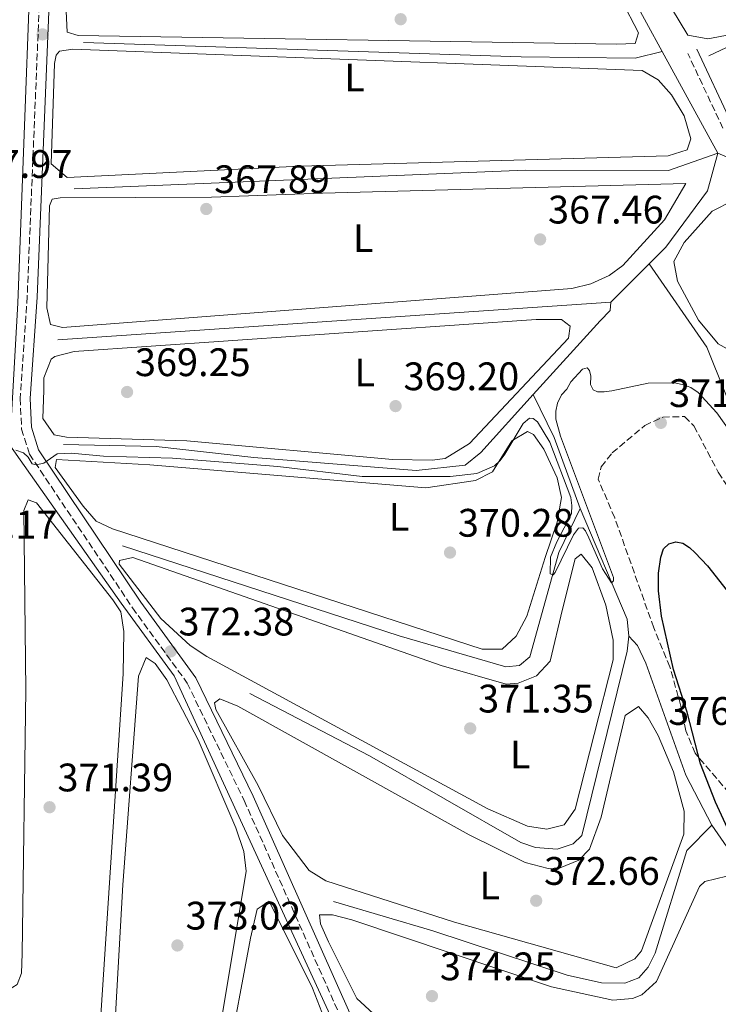
# Model space of a CAD drawing. Units: metres. Extents: x 618427 to 621895, y 4685482 to 4687853.
# Drawn here: x 619492 to 619668, y 4686127 to 4686375 of the extents above; entities that cross this region are included whole.
import ezdxf
from ezdxf.enums import TextEntityAlignment as Align

# ---------------------------------------------------------------- set-up
doc = ezdxf.new("R2010")
doc.units = ezdxf.units.M
doc.header["$MEASUREMENT"] = 0
doc.linetypes.add('DGN Style 3', pattern=[2.435890702152634, 1.739921930109024, -0.6959687720436097])
for name, color, linetype, lineweight in [('Acequia sin especificar', 4, 'Continuous', 0), ('Camino', 7, 'DGN Style 3', 0), ('Cota de punto acotado terreno', 7, 'Continuous', 0), ('Curva de nivel directora', 30, 'Continuous', 30), ('Curva de nivel intermedia', 30, 'Continuous', 0), ('Etiqueta de uso rústico', 92, 'Continuous', 0), ('Línea de cambio de uso (parcela vista)', 92, 'Continuous', 0), ('Margen derecho', 7, 'Continuous', 0), ('Punto acotado terreno (símbolo)', 7, 'Continuous', 0), ('Tubería', 7, 'Continuous', 0), ('Zona arbolada', 92, 'DGN Style 3', 0)]:
    doc.layers.add(name, color=color, linetype=linetype, lineweight=lineweight)
doc.styles.add('Style-Arial', font='arial.ttf')

# ---------------------------------------------------------------- blocks, each defined once
blk = doc.blocks.new('5PATER')
at = {"layer": 'Punto acotado terreno (símbolo)', "linetype": 'Continuous', "lineweight": 0}
h = blk.add_hatch(color=51, dxfattribs=at)
edge = h.paths.add_edge_path()
edge.add_ellipse((0, 0), major_axis=(-0.1095731443231308, -0.1110710700762829), ratio=0.9994222409660317, start_angle=0, end_angle=360)

msp = doc.modelspace()

# ---------------------------------------------------------------- linework, layer by layer
at = {"layer": 'Acequia sin especificar', "color": 4, "linetype": 'Continuous', "lineweight": 0, "extrusion": (-0.01579052585457878, 0.02897261674315266, 0.9994554751324796), "elevation": 126356.7902066157, "flags": 128}
msp.add_lwpolyline([(-2786776.212589771, -3816269.864690133), (-2786776.212589771, -3816302.898736208)], dxfattribs=at)
at = {"layer": 'Acequia sin especificar', "color": 4, "linetype": 'Continuous', "lineweight": 0, "extrusion": (-0.01885597016304913, 0.03984793314026538, 0.9990278247444659), "elevation": 175423.2221642829, "flags": 128}
msp.add_lwpolyline([(-2564683.912968921, -3967114.717705122), (-2564657.346365529, -3967117.212937424), (-2564608.226307508, -3967117.212937424)], dxfattribs=at)
at = {"layer": 'Acequia sin especificar', "color": 4, "linetype": 'Continuous', "lineweight": 0, "extrusion": (0.0003205660190053424, 0.104763829154311, 0.9944970775916608), "elevation": 491523.6928803512, "flags": 128}
msp.add_lwpolyline([(-605311.5198313574, -4662403.43635297), (-605304.7250343849, -4662401.715062888), (-605275.9543123036, -4662401.909115447), (-605165.6336295605, -4662405.249947529)], dxfattribs=at)
at = {"layer": 'Acequia sin especificar', "color": 4, "linetype": 'Continuous', "lineweight": 0, "extrusion": (-0.01847913642400329, 0.03389601595387901, 0.9992545129342563), "elevation": 147763.5618106194, "flags": 128}
msp.add_lwpolyline([(-2787234.872063634, -3815136.660146267), (-2787234.872063634, -3815165.930255593)], dxfattribs=at)
at = {"layer": 'Acequia sin especificar', "color": 4, "linetype": 'Continuous', "lineweight": 0, "extrusion": (-0.006686940543671618, -0.006680068044960943, 0.999955329760825), "elevation": -35081.33544741794, "flags": 128}
msp.add_lwpolyline([(619639.4804265994, 4686183.321961945), (619629.7497748297, 4686173.601745071)], dxfattribs=at)
at = {"layer": 'Acequia sin especificar', "color": 4, "linetype": 'Continuous', "lineweight": 0, "extrusion": (0.002642456932548566, 0.0001791592625660944, 0.9999964926555084), "elevation": 2843.978424792749, "flags": 128}
msp.add_lwpolyline([(619498.6363503977, 4686293.505685343), (619638.0168414909, 4686302.955685497)], dxfattribs=at)
at = {"layer": 'Acequia sin especificar', "color": 4, "linetype": 'Continuous', "lineweight": 0, "extrusion": (0.07754737771037591, 0.06908750909342262, 0.9945920371174861), "elevation": 372179.6724934151, "flags": 128}
msp.add_lwpolyline([(3086855.846729012, -3560576.044402978), (3086873.525062503, -3560583.073167092), (3086885.102094871, -3560586.346838049)], dxfattribs=at)
at = {"layer": 'Acequia sin especificar', "color": 4, "linetype": 'Continuous', "lineweight": 0, "extrusion": (0.1493522629312688, 0.1032534480971861, 0.9833781709054513), "elevation": 576778.4217318337, "flags": 128}
msp.add_lwpolyline([(3502339.091349973, -3121787.844154531), (3502342.859600474, -3121789.937020546), (3502372.558060142, -3121796.215618592)], dxfattribs=at)
at = {"layer": 'Acequia sin especificar', "color": 4, "linetype": 'Continuous', "lineweight": 0}
for points in [[(619668.1299999999, 4686340.930000001, 366.4799999999959), (619655.6799999997, 4686336.560000001, 366.4400000000023), (619619.5999999996, 4686336.66, 366.4400000000023), (619505.9500000002, 4686331.970000001, 366)], [(619650.8799999999, 4686313.109999999, 367.1399999999995), (619655.0700000003, 4686317.289999999, 367.1999999999971), (619665.5099999999, 4686331.5, 366.0800000000018), (619668.1299999999, 4686340.930000001, 366.4799999999959)], [(619914.3899999997, 4685917.970000001, 378.6699999999983), (619911.3200000003, 4685922.800000001, 378.4600000000065), (619903.5899999999, 4685937.34, 378.0399999999936), (619886.4299999997, 4685973.470000001, 378.320000000007), (619877.3899999997, 4685990.08, 377.6600000000035), (619858.2300000006, 4686019.960000001, 376.5200000000041), (619835.54, 4686062.710000001, 374.820000000007), (619781.7599999999, 4686153.689999999, 371.9799999999959), (619755.0899999999, 4686202.08, 370.4600000000065), (619679.2100000001, 4686331.52, 367.0500000000029), (619674.8899999997, 4686336.800000001, 366.6699999999983), (619671.5199999996, 4686339.539999999, 366.4799999999959), (619668.1299999999, 4686340.930000001, 366.4799999999959)], [(619727.4600000001, 4686080.189999999, 374.7700000000041), (619733.0599999996, 4686102.279999999, 374.4900000000052), (619739.0099999999, 4686125.58, 373.179999999993), (619740.5700000003, 4686133.789999999, 372.7100000000065), (619740.4900000002, 4686138.850000001, 372.929999999993), (619739.3799999999, 4686142.039999999, 373.0899999999965), (619727.5499999998, 4686164.039999999, 371.9499999999971), (619706.3700000001, 4686203.859999999, 371.3399999999965), (619674.6399999997, 4686269.060000001, 369.3000000000029), (619665.3899999997, 4686292.09, 368.3500000000058), (619650.8799999999, 4686313.109999999, 367.1399999999995)], [(619621.6399999997, 4686280.119999999, 368.2100000000065), (619638.5099999999, 4686298.699999999, 367.8099999999977), (619641.04, 4686301.350000001, 367.3800000000047), (619641.1500000004, 4686303.390000001, 367.0099999999948)], [(619503.2100000001, 4686267.550000001, 368.7100000000065), (619526.5800000001, 4686267.07, 368.5200000000041), (619551.2000000002, 4686264.25, 368.5200000000041), (619592.1100000005, 4686261.01, 368.5200000000041), (619604.4800000006, 4686262.33, 368.7100000000065), (619608.4000000004, 4686265.539999999, 368.5299999999988), (619621.6399999997, 4686280.119999999, 368.2100000000065)], [(619518.1299999999, 4686242.01, 369.8500000000058), (619587.8600000005, 4686219.310000001, 369.8500000000058), (619614.7000000002, 4686211.539999999, 369.8500000000058), (619618.1900000004, 4686211.9, 369.8500000000058), (619620.7300000006, 4686214.09, 369.8500000000058), (619628.0599999996, 4686240.369999999, 369.6499999999942), (619633.4500000002, 4686251.460000001, 369.2799999999988)], [(619645.7100000001, 4686219.25, 370.8000000000029), (619645.29, 4686215.470000001, 370.9900000000052), (619633.8499999996, 4686169, 370.9900000000052), (619631.7000000002, 4686166.980000001, 370.9900000000052), (619627.6200000001, 4686165.560000001, 370.9900000000052), (619622.1900000004, 4686165.99, 371.1699999999983), (619618.4900000002, 4686167.24, 371.2100000000065), (619580.3399999999, 4686189.140000001, 370.6100000000006), (619550.2300000006, 4686204.789999999, 370.6100000000006)], [(619666.6600000003, 4686171.640000001, 372.6900000000023), (619660.1200000001, 4686184.25, 372.4100000000035), (619650.0199999996, 4686212.430000001, 371.1000000000058), (619647.9199999999, 4686216.9, 370.9799999999959), (619645.7100000001, 4686219.25, 370.8000000000029)], [(619571.25, 4686152.430000001, 372.8800000000047), (619596.3399999999, 4686145.060000001, 372.429999999993), (619630.1699999999, 4686133.810000001, 372.3099999999977), (619638.79, 4686131.9, 372.5), (619644.7100000001, 4686131.850000001, 372.5), (619648.2100000001, 4686133.180000001, 372.5), (619650.5599999996, 4686135.880000001, 372.5), (619652.3300000001, 4686139.359999999, 372.3099999999977), (619660.3099999996, 4686165.289999999, 372.5), (619666.6600000003, 4686171.640000001, 372.6900000000023)], [(619717.8600000005, 4686072.66, 375.3600000000006), (619716.7400000002, 4686079.08, 375.1499999999942), (619715.2100000001, 4686081.9, 374.7700000000041), (619714.1500000004, 4686082.689999999, 374.5800000000018), (619703.4199999999, 4686084.699999999, 374.8000000000029), (619693.2599999999, 4686087.9, 374.5599999999977), (619681.2599999999, 4686094.109999999, 374.3899999999995), (619676.3399999999, 4686099.710000001, 374.570000000007), (619674.3600000005, 4686104.26, 374.0099999999948), (619674.1299999999, 4686111.24, 374.0099999999948), (619675.8700000001, 4686123.449999999, 372.8800000000047), (619679.6299999999, 4686144.180000001, 373.6300000000047), (619679.6699999999, 4686149.32, 373.4400000000023), (619673.6200000001, 4686161.560000001, 373.0200000000041), (619666.6600000003, 4686171.640000001, 372.6900000000023)]]:
    msp.add_polyline3d(points, dxfattribs=at)
at = {"layer": 'Camino', "color": 7, "linetype": 'DGN Style 3', "lineweight": 0}
for points in [[(619497.8200000003, 4686395.250000001, 365.9299999999931), (619494.0799999987, 4686304.82, 368.0200000000041), (619492.3199999996, 4686279.170000002, 369.3399999999966), (619492.649999998, 4686271.460000004, 369.7200000000011), (619494.6499999985, 4686265.11, 369.7200000000011), (619520.6399999993, 4686226.41, 371.6199999999954), (619534.399999999, 4686207.449999999, 372.7599999999949), (619548.7499999988, 4686177.870000001, 373.1300000000047), (619573.8299999976, 4686121.649999999, 374.8399999999966), (619580.6000000002, 4686110.02, 375.6000000000058), (619586.2300000007, 4686102.520000001, 375.979999999996), (619593.7099999995, 4686093.63, 376.1699999999984), (619600.48, 4686087.750000001, 376.729999999996), (619606.230000001, 4686083.710000002, 376.5399999999937), (619628.6099999996, 4686073.859999999, 376.729999999996), (619642.5599999973, 4686068.79, 377.679999999993), (619670.1599999995, 4686057.820000002, 377.3000000000029)], [(619669.4400000019, 4686347.239999999, 366.8800000000047), (619660.5799999973, 4686366.120000003, 366.4999999999999)]]:
    msp.add_polyline3d(points, dxfattribs=at)
at = {"layer": 'Curva de nivel directora', "color": 30, "linetype": 'Continuous', "lineweight": 30, "elevation": 375, "flags": 128}
msp.add_lwpolyline([(619670.5799999996, 4686170.859999999), (619667.5300000008, 4686177.450000001), (619663.7800000003, 4686187.100000001), (619660.4099999996, 4686200.08), (619656.9599999984, 4686210.869999999), (619653.97, 4686224.300000003), (619653.1599999988, 4686230.720000002), (619653.1699999998, 4686235.100000001), (619653.7499999988, 4686239.2), (619654.4599999995, 4686241.25), (619655.7999999984, 4686242.49), (619657.5300000008, 4686243.010000001), (619659.3300000001, 4686242.66), (619660.9799999995, 4686241.630000002), (619662.4300000002, 4686240.26), (619665.5199999993, 4686236.970000002), (619679.1699999995, 4686219.66)], dxfattribs=at)
at = {"layer": 'Curva de nivel intermedia', "color": 30, "linetype": 'Continuous', "lineweight": 0, "elevation": 370.0000000000001, "flags": 128}
msp.add_lwpolyline([(619491.2199999997, 4686266.100000001), (619493.1199999996, 4686265.49), (619494.290000001, 4686264.359999999), (619495.3400000016, 4686262.66), (619496.3099999994, 4686262.470000001), (619498.3099999998, 4686262.859999999), (619501.6100000012, 4686265.189999999), (619505.1300000015, 4686265.359999998), (619513.29, 4686264.659999998), (619530.7100000011, 4686264.130000001), (619557.2699999994, 4686262.039999999), (619578.5400000017, 4686259.490000002), (619600.7000000012, 4686259.529999999), (619607.370000001, 4686260.289999999), (619611.8500000003, 4686262.17), (619613.320000001, 4686263.519999999), (619614.49, 4686265.15), (619619.1200000013, 4686272.88), (619620.6900000004, 4686274.21), (619621.6100000013, 4686274.100000001), (619622.72, 4686273.3), (619625.8200000002, 4686268.13), (619631.1100000008, 4686254.189999999), (619631.3800000013, 4686252.210000001), (619631.2699999996, 4686250.060000001), (619627.53, 4686243.069999999), (619626.0000000012, 4686239.140000001), (619625.8700000015, 4686234.939999999), (619626.6600000006, 4686234.740000002), (619627.1800000013, 4686235.34), (619631.7400000012, 4686244.810000001), (619633.050000001, 4686246.48), (619634.1300000006, 4686246.569999999), (619634.8000000011, 4686245.829999999), (619635.6700000007, 4686244.029999998), (619639.0700000003, 4686236.259999999), (619641.3300000001, 4686232.720000001), (619641.850000001, 4686233.189999999), (619641.8200000018, 4686234.079999999), (619628.4600000001, 4686269.690000001), (619627.3300000011, 4686273.960000002), (619627.2999999998, 4686275.96), (619627.7600000004, 4686278.01), (619628.7200000014, 4686280.05), (619630.0800000004, 4686281.519999999), (619631.0900000008, 4686283.369999999), (619634.0099999999, 4686286.560000001), (619635.2500000005, 4686286.869999999), (619635.8200000003, 4686286.199999999), (619636.0999999997, 4686284.789999999), (619636.0799999996, 4686282.699999998), (619636.7700000004, 4686281.319999999), (619637.7800000006, 4686280.84), (619639.5000000016, 4686280.789999997), (619641.4700000009, 4686281.099999999), (619650.5599999991, 4686283.01), (619657.3499999996, 4686283.099999999), (619659.4700000008, 4686282.63), (619661.3300000007, 4686281.890000001), (619663.2200000016, 4686280.630000001), (619667.9400000023, 4686275.57), (619673.0000000005, 4686268.279999999)], dxfattribs=at)
at = {"layer": 'Línea de cambio de uso (parcela vista)', "color": 92, "linetype": 'Continuous', "lineweight": 0}
for points in [[(619665.6600000003, 4686369.77, 365.7400000000052), (619660.6200000001, 4686370.680000001, 365.7400000000052), (619652.3499999996, 4686384.4, 365.9199999999983), (619649.8200000003, 4686390.75, 365.929999999993), (619651, 4686392.779999999, 365.929999999993), (619654.8799999999, 4686395.939999999, 366.1000000000058), (619665.1399999997, 4686401.689999999, 365.929999999993), (619687.2199999997, 4686409.27, 365.929999999993), (619704.29, 4686413.039999999, 365.7400000000052), (619710.3899999997, 4686410.640000001, 365.7400000000052), (619720.3600000005, 4686404.050000001, 365.929999999993), (619724, 4686398.880000001, 365.929999999993), (619724.0700000003, 4686394.9, 365.929999999993), (619714.7199999997, 4686391.34, 365.929999999993), (619677.0599999996, 4686373.25, 365.8999999999942), (619671.3899999997, 4686370.890000001, 365.929999999993), (619665.6600000003, 4686369.77, 365.7400000000052)], [(619642.6299999999, 4686368.460000001, 365.570000000007), (619506.9400000004, 4686370.619999999, 365.7599999999948), (619504.1299999999, 4686371.42, 365.570000000007), (619503.1399999997, 4686392.58, 365.3800000000047), (619503.7300000006, 4686394.51, 365.3800000000047), (619505.3899999997, 4686395.66, 365.3800000000047), (619512.1900000004, 4686396.480000001, 365.1900000000023), (619562.3499999996, 4686397.529999999, 365.1900000000023), (619577.3399999999, 4686396.91, 365.1900000000023), (619627.1500000004, 4686397.689999999, 365.3800000000047), (619632.0300000003, 4686396.470000001, 365.3800000000047), (619643.8799999999, 4686379.51, 365.3800000000047), (619648.1799999997, 4686371.32, 365.3800000000047), (619647.29, 4686368.609999999, 365.570000000007), (619642.6299999999, 4686368.460000001, 365.570000000007)], [(619504.1200000001, 4686334.850000001, 366.7100000000065), (619500.0800000001, 4686338.279999999, 366.5200000000041), (619500.9600000001, 4686363.59, 366.3300000000018), (619501.3700000001, 4686365.619999999, 366.3300000000018), (619502.25, 4686366.680000001, 366.3300000000018), (619505.5499999998, 4686367.140000001, 366.1399999999995), (619649.0999999996, 4686361.779999999, 366.3300000000018), (619653.1299999999, 4686359.449999999, 366.5200000000041), (619656.4400000004, 4686355.680000001, 366.6199999999953), (619659.6500000004, 4686350.369999999, 366.7100000000065), (619661.3499999996, 4686344.539999999, 366.7100000000065), (619660.4600000001, 4686341.83, 366.8999999999942), (619655.5999999996, 4686340.26, 366.8999999999942), (619562.8300000001, 4686337.699999999, 367.1499999999942), (619504.1200000001, 4686334.850000001, 366.7100000000065)], [(619502.9400000004, 4686297.029999999, 367.6600000000035), (619499.9400000004, 4686297.83, 367.6600000000035), (619499.0099999999, 4686302.01, 367.6600000000035), (619499.7000000002, 4686327.710000001, 367.6600000000035), (619500.3899999997, 4686329.350000001, 367.6600000000035), (619502.4299999997, 4686329.720000001, 367.4700000000012), (619540.5599999996, 4686329.9, 367.4700000000012), (619568.5, 4686330.930000001, 366.8999999999942), (619660.0999999996, 4686333.300000001, 367.6600000000035), (619654.7199999997, 4686324.199999999, 367.6600000000035), (619644.2199999997, 4686312.689999999, 367.6600000000035), (619640.7999999998, 4686310.17, 367.6600000000035), (619636.1600000003, 4686308.050000001, 367.8000000000029), (619631.3200000003, 4686306.890000001, 368.0099999999948), (619502.9400000004, 4686297.029999999, 367.6600000000035)], [(619698.8200000003, 4686281.67, 368.1999999999971), (619689.6399999997, 4686285.039999999, 368.0099999999948), (619672.6100000005, 4686290.52, 368.1999999999971), (619668.2100000001, 4686292.890000001, 368.1999999999971), (619663.2699999996, 4686298.930000001, 368.1999999999971), (619658.0099999999, 4686308.680000001, 368.1999999999971), (619657.0700000003, 4686313.640000001, 368.1999999999971), (619659.6500000004, 4686318.439999999, 368.1999999999971), (619666.7199999997, 4686326.32, 368.1999999999971), (619672, 4686329.07, 368.1999999999971), (619675.54, 4686328.710000001, 368.1999999999971), (619679.2400000002, 4686325.359999999, 368.0099999999948), (619701, 4686286.600000001, 368.1999999999971), (619701.4500000002, 4686282.720000001, 368.1999999999971), (619698.8200000003, 4686281.67, 368.1999999999971)], [(619596.1900000004, 4686263.58, 369.1699999999983), (619586.1900000004, 4686263.75, 369.1699999999983), (619534.3399999999, 4686268.449999999, 369.1699999999983), (619503.9800000006, 4686269.369999999, 369.1699999999983), (619500.8799999999, 4686269.980000001, 369.1699999999983), (619498, 4686274.07, 369.1699999999983), (619498.2599999999, 4686281.25, 368.9799999999959), (619498.2800000003, 4686284.359999999, 368.7899999999936), (619500.1299999999, 4686289.039999999, 368.7899999999936), (619501.04, 4686289.77, 368.7899999999936), (619505.9000000004, 4686290.960000001, 368.7899999999936), (619622.3799999999, 4686299.07, 368.7899999999936), (619628.7800000003, 4686299.02, 368.7899999999936), (619630.9000000004, 4686297.350000001, 368.7899999999936), (619630.4900000002, 4686294.350000001, 368.9799999999959), (619605.5499999998, 4686267.84, 369.2799999999988), (619599.4600000001, 4686264.07, 369.2400000000052), (619596.1900000004, 4686263.58, 369.1699999999983)], [(619608.7800000003, 4686215.970000001, 370.2799999999988), (619515.5800000001, 4686246.289999999, 370.2799999999988), (619511.4299999997, 4686248.27, 370.2799999999988), (619508.1500000004, 4686252.060000001, 370.1999999999971), (619501.1600000003, 4686261.74, 369.9100000000035), (619501.4699999997, 4686263.77, 370.1000000000058), (619525.0099999999, 4686262.42, 369.9100000000035), (619594.5800000001, 4686256.65, 370.3000000000029), (619607.0599999996, 4686258.480000001, 370.1100000000006), (619611.3499999996, 4686260.65, 370.2799999999988), (619616.2599999999, 4686268.470000001, 370.1000000000058), (619620.1600000003, 4686270.859999999, 370.1000000000058), (619621.7100000001, 4686270.07, 370.1000000000058), (619624.2999999998, 4686266.359999999, 370.1000000000058), (619627.6299999999, 4686259.16, 370.1000000000058), (619628.7400000002, 4686254.199999999, 370.1000000000058), (619627.6399999997, 4686248, 370.2799999999988), (619624.6600000003, 4686239.100000001, 370.1000000000058), (619620.04, 4686224.310000001, 370.2799999999988), (619617.2800000003, 4686219.300000001, 370.2799999999988), (619613.7999999998, 4686216.01, 370.2799999999988), (619608.7800000003, 4686215.970000001, 370.2799999999988)], [(619403.8799999999, 4686109.060000001, 370.6600000000035), (619488.25, 4686129.52, 370.6600000000035), (619491.5700000003, 4686131.529999999, 370.6600000000035), (619492.6600000003, 4686134.34, 370.6600000000035), (619492.7800000003, 4686139.34, 370.6600000000035), (619493.7199999997, 4686205.630000001, 371.2299999999959), (619493.2100000001, 4686250.930000001, 370.6600000000035), (619494.2999999998, 4686253.640000001, 370.6600000000035), (619496.4299999997, 4686252.850000001, 370.6600000000035), (619515.6500000004, 4686228.42, 371.0399999999936), (619517.6500000004, 4686225.42, 371.0399999999936), (619518.4000000004, 4686220.470000001, 371.0399999999936), (619518.29, 4686209.789999999, 371.0399999999936), (619511.8799999999, 4686112.16, 371.2299999999959)], [(619625.0700000003, 4686170.609999999, 371.4199999999983), (619620.1500000004, 4686171.430000001, 371.4199999999983), (619610.1699999999, 4686175.76, 371.4199999999983), (619539.3799999999, 4686214.180000001, 371.0399999999936), (619535.1699999999, 4686216.890000001, 371.0399999999936), (619527.7800000003, 4686223.699999999, 371.0399999999936), (619517.2199999997, 4686237.369999999, 371.2200000000012), (619517.3600000005, 4686238.32, 371.2299999999959), (619520.6699999999, 4686239.07, 371.4199999999983), (619598.4000000004, 4686211.869999999, 371.2299999999959), (619614.7999999998, 4686207.17, 371.2299999999959), (619617.7999999998, 4686207.439999999, 371.2299999999959), (619622.4600000001, 4686209.230000001, 371.6100000000006), (619625.8499999996, 4686212.939999999, 371.4199999999983), (619629.0099999999, 4686226.07, 371.2299999999959), (619632.2100000001, 4686238.730000001, 371.2299999999959), (619633.6900000004, 4686239.9, 371.2299999999959), (619636.4699999997, 4686236.480000001, 371.2299999999959), (619639.8899999997, 4686227.050000001, 371.2299999999959), (619641.7599999999, 4686218.300000001, 371.4199999999983), (619641.7400000002, 4686213.310000001, 371.4199999999983), (619632.2000000002, 4686175.699999999, 371.4199999999983), (619629.4500000002, 4686171.74, 371.4199999999983), (619625.0700000003, 4686170.609999999, 371.4199999999983)], [(619514.8700000001, 4686098.560000001, 372.5599999999977), (619518.1600000003, 4686156.640000001, 372.7400000000052), (619522.1699999999, 4686209.180000001, 372.75), (619524.0499999998, 4686213.92, 372.75), (619526.3700000001, 4686212.350000001, 372.75), (619529.2599999999, 4686208.26, 372.75), (619537.2100000001, 4686193.180000001, 372.75), (619546.6500000004, 4686171, 372.75), (619548.6799999997, 4686165.02, 372.75), (619549.2699999996, 4686160.029999999, 372.75), (619541.4699999997, 4686113.09, 372.75)], [(619625.3799999999, 4686160.720000001, 372.3699999999953), (619628.3899999997, 4686160.890000001, 372.3699999999953), (619633.1299999999, 4686162.84, 372.3699999999953), (619635.7999999998, 4686165.58, 372.3699999999953), (619638.7800000003, 4686173.699999999, 372.75), (619644.7999999998, 4686199.26, 372.5599999999977), (619648.1200000001, 4686201.560000001, 372.5599999999977), (619650.6200000001, 4686198.730000001, 372.5599999999977), (619653.0999999996, 4686194.210000001, 372.5599999999977), (619656.9500000002, 4686185.109999999, 372.5599999999977), (619659.6699999999, 4686175.140000001, 372.3800000000047), (619659.5499999998, 4686169.4, 372.3699999999953), (619648.8700000001, 4686139.939999999, 372.3699999999953), (619647.2199999997, 4686137.939999999, 372.3699999999953), (619642.5099999999, 4686135.680000001, 372.3699999999953), (619601.7999999998, 4686147.230000001, 372.5599999999977), (619569.3799999999, 4686157.58, 372.5599999999977), (619565.1500000004, 4686160.189999999, 372.5599999999977), (619558.4199999999, 4686169.02, 372.5599999999977), (619552.3099999996, 4686181.680000001, 372.5599999999977), (619541.5999999996, 4686200.77, 372.5599999999977), (619541.3200000003, 4686202.430000001, 372.5599999999977), (619542.5899999999, 4686203.49, 372.5599999999977), (619547.2100000001, 4686201.66, 372.5599999999977), (619605.4800000006, 4686169.17, 372.3699999999953), (619619.5700000003, 4686162.220000001, 372.3699999999953), (619625.3799999999, 4686160.720000001, 372.3699999999953)], [(619670.3799999999, 4686158.800000001, 373.6900000000023), (619664.9100000003, 4686157.49, 373.6900000000023), (619663.5700000003, 4686156.230000001, 373.6900000000023), (619652.7000000002, 4686132.27, 373.6900000000023), (619648.9699999997, 4686128.869999999, 373.6900000000023), (619646.6500000004, 4686127.949999999, 373.6900000000023), (619641.6500000004, 4686127.57, 373.8699999999953), (619626.1900000004, 4686130.939999999, 373.8899999999995), (619575.9000000004, 4686147.83, 373.6900000000023), (619571.0599999996, 4686149.029999999, 373.6900000000023), (619567.7599999999, 4686149.060000001, 373.8800000000047), (619568.0300000003, 4686146.82, 373.8800000000047), (619570.0099999999, 4686142.25, 373.8800000000047), (619577.1799999997, 4686127.970000001, 373.8800000000047), (619581.2800000003, 4686124.210000001, 373.8800000000047), (619585.0099999999, 4686122.630000001, 373.8800000000047), (619611.1699999999, 4686115.529999999, 373.8099999999977), (619637.3899999997, 4686110.08, 373.8800000000047), (619659.9400000004, 4686104.17, 373.6900000000023), (619663.4299999997, 4686104.24, 373.6900000000023), (619666.8399999999, 4686106.060000001, 373.8800000000047), (619670.0700000003, 4686108.550000001, 373.6900000000023)], [(619521.0300000003, 4686034.060000001, 374.2599999999948), (619519.8799999999, 4686034.49, 374.2599999999948), (619504.5199999996, 4686041.99, 374.2599999999948), (619502.7000000002, 4686044.720000001, 374.2599999999948), (619504.8600000005, 4686047.51, 374.2599999999948), (619508.75, 4686050.720000001, 374.2599999999948), (619536.5599999996, 4686069.67, 374.2599999999948), (619539.6100000005, 4686073.619999999, 374.2599999999948), (619542.2000000002, 4686082.619999999, 374.2599999999948), (619544.3700000001, 4686111.220000001, 374.2599999999948), (619550.4000000004, 4686143.199999999, 374.2599999999948), (619552.0599999996, 4686150.439999999, 374.2599999999948), (619555.0800000001, 4686152.460000001, 374.2599999999948), (619565.9600000001, 4686130.539999999, 374.2599999999948), (619573.6600000003, 4686110.91, 374.2599999999948), (619574.3799999999, 4686067.180000001, 374.2599999999948), (619572.9699999997, 4686060.25, 374.2599999999948), (619568.5499999998, 4686054.27, 374.4499999999971), (619564.6399999997, 4686050.91, 374.6399999999995), (619544.6299999999, 4686048.060000001, 374.2599999999948), (619540.0999999996, 4686045.949999999, 374.2599999999948), (619526.0899999999, 4686034.439999999, 374.2599999999948), (619521.0300000003, 4686034.060000001, 374.2599999999948)]]:
    msp.add_polyline3d(points, dxfattribs=at)
at = {"layer": 'Margen derecho', "color": 7, "linetype": 'Continuous', "lineweight": 0}
for points in [[(619750.7699999991, 4685933.370000001, 381.0299999999988), (619750.36, 4685937.859999999, 380.520000000004), (619746.7399999967, 4685946.550000002, 379.9499999999972), (619723.4400000017, 4685992.449999999, 378.2500000000001), (619710.9200000003, 4686019.680000001, 377.8699999999954), (619703.1799999998, 4686031.59, 377.679999999993), (619687.4200000018, 4686052.370000003, 376.729999999996), (619671.1599999985, 4686060.120000003, 377.3000000000029), (619643.449999999, 4686071.13, 377.679999999993), (619629.5500000007, 4686076.180000002, 376.729999999996), (619607.4699999993, 4686085.9, 376.5399999999937), (619602.02, 4686089.720000001, 376.729999999996), (619595.5, 4686095.390000001, 376.1699999999984), (619588.1900000009, 4686104.080000003, 375.979999999996), (619582.6900000002, 4686111.41, 375.6000000000058), (619576.0599999983, 4686122.789999999, 374.8399999999966), (619551.0199999998, 4686178.920000002, 373.1300000000047), (619536.5599999982, 4686208.739999999, 372.7599999999949), (619522.6900000012, 4686227.840000001, 371.6199999999954), (619496.9200000018, 4686266.200000001, 369.7200000000011), (619495.1400000004, 4686271.899999999, 369.7200000000011), (619494.8200000006, 4686279.140000001, 369.3399999999966), (619496.5700000008, 4686304.680000001, 368.0200000000041), (619500.3199999993, 4686395.2, 365.9299999999931)], [(619952.1299999976, 4685896.38, 382.050000000003), (619940.5100000014, 4685903.170000002, 381.6600000000035), (619928.8900000006, 4685914.2, 380.1399999999995), (619918.3000000003, 4685925.45, 379.5800000000019), (619912.8199999996, 4685933.13, 379.0099999999948), (619906.0799999983, 4685945.030000002, 379.0099999999948), (619890.3500000016, 4685977.63, 378.820000000007), (619877.5199999994, 4686002.34, 377.3000000000029), (619850.6799999994, 4686044.2, 375.6000000000058), (619829.3700000015, 4686081.980000001, 375.0299999999989), (619771.8899999993, 4686181.57, 371.6199999999954), (619764.3299999976, 4686195.910000001, 371.429999999993), (619750.1299999976, 4686219.36, 371.2400000000052), (619740.3700000009, 4686233.86, 370.1000000000058), (619723.2899999997, 4686266.080000003, 369.7200000000011), (619697.7300000006, 4686308.79, 368.0200000000041), (619685.5599999976, 4686330.850000001, 367.8300000000017), (619676.9299999998, 4686342.980000001, 367.4499999999972), (619671.5299999996, 4686348.670000004, 366.8800000000047), (619662.8399999993, 4686367.180000001, 366.4999999999999)]]:
    msp.add_polyline3d(points, dxfattribs=at)
at = {"layer": 'Tubería', "color": 7, "linetype": 'Continuous', "lineweight": 0}
msp.add_polyline3d([(619567.9099999993, 4686002.970000001, 378.3000000000029), (619623.3099999983, 4686003.969999999, 377.929999999993), (619634.4999999999, 4686068.580000001, 377.2200000000012), (619622.5199999993, 4686074.789999999, 376.929999999993), (619600.8600000005, 4686083.890000001, 376.2599999999948), (619575.6799999989, 4686112.420000002, 375.0200000000041), (619531.1600000008, 4686209.300000002, 372.6600000000035), (619517.7299999995, 4686227.550000002, 371.2799999999988), (619489.7299999994, 4686267.36, 369.7100000000065), (619491.7600000012, 4686303.140000001, 367.6999999999971), (619496.3500000022, 4686426.199999999, 365.2700000000041), (619430.2100000011, 4686440.510000001, 363.6999999999971), (619424.1999999986, 4686441.140000002, 363.2100000000065), (619423.9600000015, 4686446.969999998, 364.1199999999953), (619413.969999998, 4686520.190000001, 363.1900000000023), (619392.1000000011, 4686610.289999999, 361.3999999999942), (619382.6900000012, 4686646.260000002, 360.1300000000047), (619388.6600000013, 4686652.809999999, 360.179999999993), (619404.3099999997, 4686668.300000001, 360.0399999999936), (619412.0100000021, 4686676.499999999, 359.7400000000052)], dxfattribs=at)
at = {"layer": 'Zona arbolada', "color": 92, "linetype": 'DGN Style 3', "lineweight": 0}
msp.add_polyline3d([(619672.6299999999, 4686177.869999999, 379.8399999999965), (619662.4100000003, 4686189.75, 379.8399999999965), (619660.0700000003, 4686195.42, 379.8399999999965), (619658.8499999996, 4686201.65, 379.8399999999965), (619656.0599999996, 4686211.5, 378.4199999999983), (619652, 4686221.390000001, 376.8399999999965), (619642.1600000003, 4686249.119999999, 376.8099999999977), (619637.9800000006, 4686258.859999999, 376.0500000000029), (619638.7800000003, 4686261.949999999, 376.0500000000029), (619641.5199999996, 4686265.42, 375.2899999999936), (619649.7300000006, 4686272.34, 375.2899999999936), (619654.2599999999, 4686274.460000001, 375.2899999999936), (619659.79, 4686274.609999999, 375.2899999999936), (619662.1399999997, 4686272.24, 375.2899999999936), (619668.2599999999, 4686260.550000001, 375.2899999999936), (619677.4500000002, 4686246.51, 375.2899999999936)], dxfattribs=at)
msp.add_polyline3d([(619672.6299999999, 4686177.869999999, 379.8399999999965), (619662.4100000003, 4686189.75, 379.8399999999965), (619660.0700000003, 4686195.42, 379.8399999999965), (619658.8499999996, 4686201.65, 379.8399999999965), (619656.0599999996, 4686211.5, 378.4199999999983), (619652, 4686221.390000001, 376.8399999999965), (619642.1600000003, 4686249.119999999, 376.8099999999977), (619637.9800000006, 4686258.859999999, 376.0500000000029), (619638.7800000003, 4686261.949999999, 376.0500000000029), (619641.5199999996, 4686265.42, 375.2899999999936), (619649.7300000006, 4686272.34, 375.2899999999936), (619654.2599999999, 4686274.460000001, 375.2899999999936), (619659.79, 4686274.609999999, 375.2899999999936), (619662.1399999997, 4686272.24, 375.2899999999936), (619668.2599999999, 4686260.550000001, 375.2899999999936), (619677.4500000002, 4686246.51, 375.2899999999936)], dxfattribs=at)

# ---------------------------------------------------------------- block references
at = {"layer": 'Punto acotado terreno (símbolo)', "color": 7, "linetype": 'Continuous', "lineweight": 0, "xscale": 10, "yscale": 10, "zscale": 10}
for p in [(619588.2100000011, 4686374.719999999, 365.5500000000034), (619497.9600000011, 4686370.890000002, 366.9799999999964), (619539.2199999981, 4686326.899999999, 367.8899999999999), (619623.3599999992, 4686319.239999999, 367.4600000000065), (619519.249999999, 4686280.79, 369.2400000000052), (619586.9300000003, 4686277.239999998, 369.1999999999975), (619653.78, 4686273.010000002, 371.1100000000006), (619600.6499999977, 4686240.330000003, 370.2799999999988), (619530.2399999973, 4686215.440000002, 372.3800000000052), (619605.7399999971, 4686196.030000002, 371.3500000000063), (619499.719999998, 4686176.160000001, 371.3899999999999), (619622.3700000013, 4686152.609999999, 372.6600000000035), (619531.9400000003, 4686141.340000002, 373.0200000000045), (619596.1000000013, 4686128.570000002, 374.2500000000005)]:
    msp.add_blockref('5PATER', p, dxfattribs=at)

# ---------------------------------------------------------------- texts
at = {"layer": 'Cota de punto acotado terreno', "color": 7, "linetype": 'Continuous', "lineweight": 0, "style": 'Style-Arial'}
for s, p in [('367.97', (619476.3099999994, 4686334.730000001, 367.9700000000012)), ('367.89', (619541.2100000001, 4686330.899999998, 367.8899999999995)), ('367.46', (619625.3500000013, 4686323.239999998, 367.4600000000065)), ('369.25', (619521.239999999, 4686284.789999999, 369.2400000000052)), ('369.20', (619588.9200000024, 4686281.239999998, 369.1999999999971)), ('371.11', (619655.8599999994, 4686277.010000002, 371.1100000000006)), ('369.17', (619472.57, 4686243.859999999, 369.1600000000035)), ('370.28', (619602.6299999984, 4686244.330000001, 370.2799999999988)), ('372.38', (619532.219999998, 4686219.440000001, 372.3800000000047)), ('371.35', (619607.7300000014, 4686200.030000002, 371.3500000000058)), ('376.98', (619655.6400000004, 4686196.909999999, 376.9799999999959)), ('371.39', (619501.7100000001, 4686180.159999999, 371.3899999999995)), ('372.66', (619624.3500000022, 4686156.609999999, 372.6600000000035)), ('373.02', (619533.9899999984, 4686145.34, 373.0200000000041)), ('374.25', (619598.0899999988, 4686132.57, 374.25))]:
    msp.add_text(s, height=7.000000000000002, dxfattribs=at).set_placement(p)
at = {"layer": 'Etiqueta de uso rústico', "color": 92, "linetype": 'Continuous', "lineweight": 0, "style": 'Style-Arial'}
for p in [(619576.5714203794, 4686360.010009999, 366.3899999999995), (619578.76142038, 4686319.540009998, 367.320000000007), (619579.1714203812, 4686285.680009998, 369.0099999999948), (619587.801420379, 4686249.330010001, 370.2299999999959), (619618.3614203783, 4686189.450009998, 371.3600000000006), (619610.6414203802, 4686156.470009997, 372.4499999999971)]:
    msp.add_text('L', height=7.000000000000002, dxfattribs=at).set_placement(p, align=Align.MIDDLE_CENTER)

doc.saveas('drawing.dxf')
